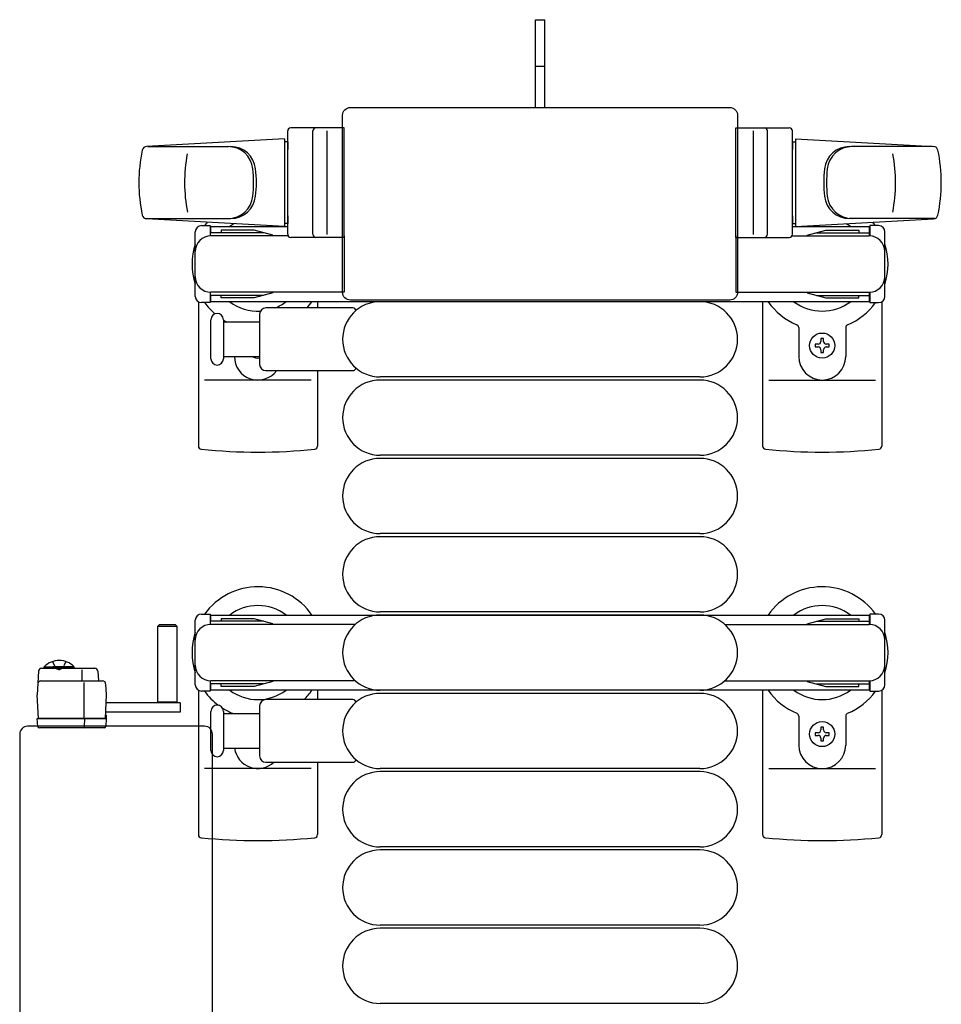
# Model space of a CAD drawing. Units: millimetres. Extents: x 0 to 33640, y 0 to 23760.
# Drawn here: x 18542 to 18836, y 10900 to 11214 of the extents above; entities that cross this region are included whole.
import ezdxf

# ---------------------------------------------------------------- set-up
doc = ezdxf.new("R2010")
doc.units = ezdxf.units.MM
doc.linetypes.add('YHIDDEN_1', pattern=[4, 3, -1])
doc.layers.add('YKK_13', color=4, linetype='Continuous', lineweight=30)
doc.layers.add('YKK_A1', color=4, linetype='Continuous', lineweight=30)

msp = doc.modelspace()

# ---------------------------------------------------------------- linework, layer by layer
at = {"layer": 'YKK_13'}
for p, q in [((18706.71, 11198.45), (18706.71, 11213.95)), ((18706.71, 11213.95), (18709.71, 11213.95)), ((18709.71, 11198.45), (18709.71, 11213.95)), ((18706.71, 11185.95), (18706.71, 11198.45)), ((18709.71, 11185.95), (18709.71, 11198.45)), ((18647.7, 11185.95), (18768.71, 11185.95)), ((18647.7, 11185.95), (18647.7, 11185.95)), ((18768.71, 11185.95), (18768.71, 11185.95)), ((18645.21, 11126.95), (18645.21, 11183.45)), ((18645.21, 11183.45), (18645.21, 11183.45)), ((18771.21, 11183.45), (18771.21, 11126.95)), ((18771.21, 11183.45), (18771.21, 11183.45)), ((18627.71, 11145.45), (18627.71, 11178.45)), ((18645.71, 11179.45), (18628.71, 11179.45)), ((18635.71, 11145.45), (18635.71, 11178.45)), ((18640.21, 11178.51), (18640.21, 11145.34)), ((18645.71, 11144.45), (18645.71, 11179.45)), ((18770.71, 11144.45), (18770.71, 11179.45)), ((18770.71, 11179.45), (18787.71, 11179.45)), ((18776.21, 11178.51), (18776.21, 11145.34)), ((18780.71, 11145.45), (18780.71, 11178.45)), ((18788.71, 11145.45), (18788.71, 11178.45)), ((18626.71, 11175.95), (18582.68, 11173.51)), ((18626.71, 11175.95), (18626.71, 11147.95)), ((18627.71, 11174.95), (18626.71, 11174.95)), ((18626.71, 11174.95), (18626.71, 11148.95)), ((18627.71, 11174.95), (18627.71, 11172.55)), ((18788.71, 11174.95), (18788.71, 11172.55)), ((18788.71, 11174.95), (18789.71, 11174.95)), ((18789.71, 11175.95), (18789.71, 11147.95)), ((18789.71, 11175.95), (18833.73, 11173.51)), ((18789.71, 11174.95), (18789.71, 11148.95)), ((18583.1, 11173.45), (18608.83, 11173.45)), ((18833.31, 11173.45), (18807.58, 11173.45)), ((18582.33, 11150.45), (18609.51, 11150.45)), ((18626.71, 11147.95), (18582.68, 11150.39)), ((18627.71, 11151.35), (18627.71, 11148.95)), ((18788.71, 11151.35), (18788.71, 11148.95)), ((18789.71, 11147.95), (18833.73, 11150.39)), ((18834.09, 11150.45), (18806.9, 11150.45)), ((18600.21, 11148.25), (18603.01, 11148.25)), ((18603.01, 11148.25), (18603.01, 11144.95)), ((18606.51, 11146.75), (18606.51, 11145.95)), ((18617.02, 11146.75), (18606.51, 11146.75)), ((18623.01, 11145.15), (18617.02, 11146.75)), ((18627.71, 11148.95), (18626.71, 11148.95)), ((18788.71, 11148.95), (18789.71, 11148.95)), ((18793.41, 11145.15), (18799.39, 11146.75)), ((18799.39, 11146.75), (18809.91, 11146.75)), ((18809.91, 11146.75), (18809.91, 11145.95)), ((18816.21, 11148.25), (18813.41, 11148.25)), ((18813.41, 11148.25), (18813.41, 11144.95)), ((18598.21, 11125.65), (18598.21, 11146.25)), ((18620.01, 11145.95), (18603.01, 11145.95)), ((18627.84, 11144.95), (18603.21, 11144.95)), ((18623.01, 11145.15), (18623.01, 11144.95)), ((18645.71, 11144.45), (18628.71, 11144.45)), ((18645.71, 11144.95), (18645.71, 11126.95)), ((18770.71, 11144.95), (18770.71, 11126.95)), ((18770.71, 11144.45), (18787.71, 11144.45)), ((18788.57, 11144.95), (18813.21, 11144.95)), ((18793.41, 11145.15), (18793.41, 11144.95)), ((18796.41, 11145.95), (18813.41, 11145.95)), ((18818.21, 11125.65), (18818.21, 11146.25)), ((18603.01, 11126.95), (18603.01, 11123.65)), ((18620.01, 11125.95), (18603.01, 11125.95)), ((18645.71, 11126.95), (18603.21, 11126.95)), ((18606.51, 11125.15), (18606.51, 11125.95)), ((18617.02, 11125.15), (18606.51, 11125.15)), ((18623.01, 11126.75), (18617.02, 11125.15)), ((18623.01, 11126.75), (18623.01, 11126.95)), ((18645.21, 11126.95), (18645.21, 11126.95)), ((18647.7, 11124.45), (18647.7, 11124.45)), ((18768.71, 11124.45), (18768.71, 11124.45)), ((18770.71, 11126.95), (18813.21, 11126.95)), ((18771.21, 11126.95), (18771.21, 11126.95)), ((18793.41, 11126.75), (18793.41, 11126.95)), ((18793.41, 11126.75), (18799.39, 11125.15)), ((18796.41, 11125.95), (18813.41, 11125.95)), ((18799.39, 11125.15), (18809.91, 11125.15)), ((18809.91, 11125.15), (18809.91, 11125.95)), ((18813.41, 11126.95), (18813.41, 11123.65)), ((18599.21, 11123.92), (18599.21, 11077.85)), ((18603.01, 11123.65), (18600.21, 11123.65)), ((18648.53, 11121.95), (18620.71, 11121.95)), ((18637.21, 11123.95), (18637.21, 11121.95)), ((18768.71, 11124.45), (18647.7, 11124.45)), ((18759.21, 11123.95), (18657.21, 11123.95)), ((18779.21, 11123.95), (18779.21, 11077.85)), ((18813.41, 11123.65), (18816.21, 11123.65)), ((18817.21, 11123.92), (18817.21, 11077.85)), ((18603.21, 11111.95), (18603.21, 11118.2)), ((18607.21, 11118.2), (18607.21, 11105.7)), ((18618.71, 11119.95), (18618.71, 11103.95)), ((18618.71, 11117.45), (18607.21, 11117.45)), ((18790.71, 11115.66), (18790.71, 11106.45)), ((18805.71, 11115.66), (18805.71, 11106.45)), ((18603.21, 11105.7), (18603.21, 11111.95)), ((18798.65, 11112.15), (18797.77, 11112.15)), ((18797.77, 11112.15), (18797.77, 11111.27)), ((18798.65, 11111.27), (18798.65, 11112.15)), ((18796.89, 11110.39), (18796.01, 11110.39)), ((18796.01, 11110.39), (18796.01, 11109.51)), ((18796.01, 11109.51), (18796.89, 11109.51)), ((18800.41, 11110.39), (18799.53, 11110.39)), ((18799.53, 11109.51), (18800.41, 11109.51)), ((18800.41, 11109.51), (18800.41, 11110.39)), ((18607.21, 11106.45), (18618.71, 11106.45)), ((18797.77, 11108.63), (18797.77, 11107.75)), ((18797.77, 11107.75), (18798.65, 11107.75)), ((18798.65, 11107.75), (18798.65, 11108.63)), ((18620.71, 11101.95), (18648.53, 11101.95)), ((18637.21, 11101.95), (18637.21, 11077.85)), ((18759.21, 11099.95), (18657.21, 11099.95)), ((18635.21, 11098.95), (18601.21, 11098.95)), ((18759.21, 11098.95), (18657.21, 11098.95)), ((18781.21, 11098.95), (18815.21, 11098.95)), ((18759.21, 11074.95), (18657.21, 11074.95)), ((18759.21, 11073.95), (18657.21, 11073.95)), ((18759.21, 11049.95), (18657.21, 11049.95)), ((18759.21, 11048.95), (18657.21, 11048.95)), ((18759.21, 11024.95), (18657.21, 11024.95)), ((18759.21, 11023.95), (18657.21, 11023.95)), ((18586.31, 11020.44, 0), (18586.81, 11020.94, 0)), ((18586.81, 11020.94, 0), (18591.81, 11020.94, 0)), ((18591.81, 11020.94, 0), (18592.31, 11020.44, 0)), ((18586.31, 10995.94, 0), (18586.31, 11020.44, 0)), ((18586.31, 11020.44, 0), (18592.31, 11020.44, 0)), ((18592.31, 11020.44, 0), (18592.31, 10995.94, 0)), ((18548.2, 11005.99, 0), (18547.81, 10998.44, 0)), ((18549.2, 11006.94, 0), (18566.15, 11006.94, 0)), ((18562.14, 11002.94, 0), (18562.14, 11006.41, 0)), ((18567.15, 11005.99, 0), (18567.31, 11002.94, 0)), ((18548.99, 11002.94, 0), (18568.62, 11002.94, 0)), ((18562.81, 10990.94, 0), (18562.81, 11002.42, 0)), ((18569.62, 11001.99, 0), (18569.81, 10998.44, 0)), ((18599.21, 10999.92), (18599.21, 10953.85)), ((18637.21, 10999.95), (18637.21, 10996.95)), ((18759.21, 10999.95), (18657.21, 10999.95)), ((18759.21, 10998.95), (18657.21, 10998.95)), ((18779.21, 10999.95), (18779.21, 10953.85)), ((18817.21, 10999.92), (18817.21, 10953.85)), ((18548.2, 10990.94, 0), (18547.81, 10998.44, 0)), ((18569.81, 10998.44, 0), (18569.42, 10990.94, 0)), ((18593.41, 10995.94, 0), (18569.65, 10995.94, 0)), ((18592.31, 10996.09, 0), (18586.31, 10996.09, 0)), ((18593.41, 10995.94, 0), (18593.41, 10992.94, 0)), ((18648.53, 10996.95), (18620.71, 10996.95)), ((18593.41, 10992.94, 0), (18569.49, 10992.94, 0)), ((18603.21, 10986.95), (18603.21, 10993.2)), ((18607.21, 10993.2), (18607.21, 10980.7)), ((18618.71, 10994.95), (18618.71, 10978.95)), ((18547.81, 10990.94, 0), (18548.81, 10990.94, 0)), ((18547.97, 10988.41, 0), (18547.81, 10990.94, 0)), ((18569.42, 10990.94, 0), (18548.2, 10990.94, 0)), ((18548.81, 10990.94, 0), (18569.81, 10990.94, 0)), ((18562.92, 10988.41, 0), (18563.01, 10990.94, 0)), ((18569.78, 10991.44, 0), (18569.44, 10991.44, 0)), ((18569.47, 10991.94, 0), (18569.75, 10991.94, 0)), ((18569.81, 10990.94, 0), (18569.66, 10988.41, 0)), ((18569.75, 10991.94, 0), (18569.78, 10991.44, 0)), ((18569.78, 10991.44, 0), (18569.81, 10990.94, 0)), ((18618.71, 10992.45), (18607.21, 10992.45)), ((18790.71, 10991.66), (18790.71, 10982.45)), ((18805.71, 10991.66), (18805.71, 10982.45)), ((18601.21, 10988.45), (18544.7, 10988.45)), ((18544.7, 10988.45), (18544.7, 10988.45)), ((18548.96, 10987.94, 0), (18548.47, 10987.94, 0)), ((18562.7, 10987.94, 0), (18548.96, 10987.94, 0)), ((18562.95, 10987.94, 0), (18562.7, 10987.94, 0)), ((18568.91, 10987.94, 0), (18562.95, 10987.94, 0)), ((18569.16, 10987.94, 0), (18568.91, 10987.94, 0)), ((18601.21, 10988.45), (18601.21, 10988.45)), ((18603.21, 10980.7), (18603.21, 10986.95)), ((18796.89, 10986.39), (18796.01, 10986.39)), ((18796.01, 10986.39), (18796.01, 10985.51)), ((18798.65, 10988.15), (18797.77, 10988.15)), ((18797.77, 10988.15), (18797.77, 10987.27)), ((18798.65, 10987.27), (18798.65, 10988.15)), ((18800.41, 10986.39), (18799.53, 10986.39)), ((18800.41, 10985.51), (18800.41, 10986.39)), ((18542.21, 10985.95), (18542.21, 10864.95)), ((18542.21, 10985.95), (18542.21, 10985.95)), ((18603.71, 10864.95), (18603.71, 10985.95)), ((18603.71, 10985.95), (18603.71, 10985.95)), ((18796.01, 10985.51), (18796.89, 10985.51)), ((18797.77, 10984.63), (18797.77, 10983.75)), ((18797.77, 10983.75), (18798.65, 10983.75)), ((18798.65, 10983.75), (18798.65, 10984.63)), ((18799.53, 10985.51), (18800.41, 10985.51)), ((18607.21, 10981.45), (18618.71, 10981.45)), ((18620.71, 10976.95), (18648.53, 10976.95)), ((18637.21, 10976.95), (18637.21, 10953.85)), ((18635.21, 10974.95), (18601.21, 10974.95)), ((18759.21, 10974.95), (18657.21, 10974.95)), ((18759.21, 10973.95), (18657.21, 10973.95)), ((18781.21, 10974.95), (18815.21, 10974.95)), ((18759.21, 10949.95), (18657.21, 10949.95)), ((18759.21, 10948.95), (18657.21, 10948.95)), ((18759.21, 10924.95), (18657.21, 10924.95)), ((18759.21, 10923.95), (18657.21, 10923.95)), ((18759.21, 10899.95), (18657.21, 10899.95))]:
    msp.add_line(p, q, dxfattribs=at)
at = {"layer": 'YKK_13', "linetype": 'YHIDDEN_1'}
msp.add_line((18706.71, 11199.1), (18709.71, 11199.1), dxfattribs=at)
at = {"layer": 'YKK_13', "linetype": 'Continuous', "ltscale": 0.5}
for p, q in [((18600.21, 11024.25), (18603.01, 11024.25)), ((18603.01, 11024.25), (18603.01, 11020.95)), ((18816.21, 11024.25), (18813.41, 11024.25)), ((18813.41, 11024.25), (18813.41, 11020.95)), ((18598.21, 11001.65), (18598.21, 11022.25)), ((18620.01, 11021.95), (18603.01, 11021.95)), ((18649.27, 11020.95), (18603.21, 11020.95)), ((18606.51, 11022.75), (18606.51, 11021.95)), ((18617.02, 11022.75), (18606.51, 11022.75)), ((18623.01, 11021.15), (18617.02, 11022.75)), ((18623.01, 11021.15), (18623.01, 11020.95)), ((18767.14, 11020.95), (18813.21, 11020.95)), ((18793.41, 11021.15), (18799.39, 11022.75)), ((18793.41, 11021.15), (18793.41, 11020.95)), ((18796.41, 11021.95), (18813.41, 11021.95)), ((18799.39, 11022.75), (18809.91, 11022.75)), ((18809.91, 11022.75), (18809.91, 11021.95)), ((18818.21, 11001.65), (18818.21, 11022.25)), ((18550.06, 11007.45, 0), (18556.81, 11007.45, 0)), ((18550.06, 11006.94, 0), (18550.06, 11007.45, 0)), ((18550.06, 11006.94, 0), (18556.81, 11006.94, 0)), ((18559.56, 11007.45, 0), (18552.81, 11007.45, 0)), ((18559.56, 11006.94, 0), (18552.81, 11006.94, 0)), ((18559.56, 11006.94, 0), (18559.56, 11007.45, 0)), ((18603.01, 11002.95), (18603.01, 10999.65)), ((18620.01, 11001.95), (18603.01, 11001.95)), ((18649.27, 11002.95), (18603.21, 11002.95)), ((18606.51, 11001.15), (18606.51, 11001.95)), ((18623.01, 11002.75), (18617.02, 11001.15)), ((18623.01, 11002.75), (18623.01, 11002.95)), ((18767.14, 11002.95), (18813.21, 11002.95)), ((18793.41, 11002.75), (18793.41, 11002.95)), ((18793.41, 11002.75), (18799.39, 11001.15)), ((18796.41, 11001.95), (18813.41, 11001.95)), ((18809.91, 11001.15), (18809.91, 11001.95)), ((18813.41, 11002.95), (18813.41, 10999.65)), ((18603.01, 10999.65), (18600.21, 10999.65)), ((18617.02, 11001.15), (18606.51, 11001.15)), ((18799.39, 11001.15), (18809.91, 11001.15)), ((18813.41, 10999.65), (18816.21, 10999.65))]:
    msp.add_line(p, q, dxfattribs=at)
at = {"layer": 'YKK_13', "linetype": 'YHIDDEN_1', "ltscale": 0.5}
for p, q in [((18552.66, 11009.08, 0), (18553.66, 11007.02, 0)), ((18556.96, 11009.08, 0), (18555.95, 11007.02, 0)), ((18553.66, 11007.02, 0), (18554.81, 11006.41, 0)), ((18555.95, 11007.02, 0), (18554.81, 11006.41, 0))]:
    msp.add_line(p, q, dxfattribs=at)
at = {"layer": 'YKK_13'}
for centre in [(18798.21, 11109.95), (18798.21, 10985.95)]:
    msp.add_circle(centre, 4, dxfattribs=at)
for centre, radius, start, end in [((18628.71, 11178.45), 1, 90, 180), ((18636.71, 11178.45), 1, 90, 180), ((18779.71, 11178.45), 1, 0, 90), ((18787.71, 11178.45), 1, 0, 90), ((18630.21, 11161.95), 50, 168.0536, 191.9464), ((18630.21, 11161.95), 50, 168.0536, 191.9774), ((18582.76, 11172.01), 1.5, 93.1686, 168.0226), ((18608.64, 11165.45), 8, 6.2793, 90), ((18609.51, 11165.45), 8, 6.2793, 90), ((18806.9, 11165.45), 8, 90, 173.7207), ((18807.77, 11165.45), 8, 90, 173.7207), ((18833.65, 11172.01), 1.5, 11.9774, 86.8314), ((18786.21, 11161.95), 50, 348.0536, 11.9464), ((18786.21, 11161.95), 50, 348.0226, 11.9464), ((18644.81, 11161.95), 50, 169.4505, 190.8767), ((18771.61, 11161.95), 50, 349.1233, 10.5495), ((18576.83, 11161.95), 40, 353.7207, 6.2793), ((18577.71, 11161.95), 40, 353.7207, 6.2793), ((18838.71, 11161.95), 40, 173.7207, 186.2793), ((18839.58, 11161.95), 40, 173.7207, 186.2793), ((18608.64, 11158.45), 8, 270, 353.7207), ((18609.51, 11158.45), 8, 270, 353.7207), ((18806.9, 11158.45), 8, 186.2793, 270), ((18807.77, 11158.45), 8, 186.2793, 270), ((18582.76, 11151.88), 1.5, 191.9774, 266.8314), ((18833.65, 11151.88), 1.5, 273.1686, 348.0226), ((18600.21, 11146.25), 2, 90, 180), ((18618.21, 11135.95), 21, 140.4663, 144.1465), ((18618.21, 11135.95), 15, 120.7225, 126.8699), ((18798.21, 11135.95), 15, 53.1301, 59.2775), ((18798.21, 11135.95), 21, 35.8535, 39.5337), ((18816.21, 11146.25), 2, 0, 90), ((18603.21, 11139.95), 5, 90, 180), ((18628.71, 11145.45), 1, 180, 270), ((18636.71, 11145.45), 1, 180, 270), ((18779.71, 11145.45), 1, 270, 0), ((18787.71, 11145.45), 1, 270, 0), ((18813.21, 11139.95), 5, 0, 90), ((18618.21, 11135.95), 21, 162.2472, 197.7528), ((18798.21, 11135.95), 21, 342.2472, 17.7528), ((18603.21, 11131.95), 5, 180, 270), ((18813.21, 11131.95), 5, 270, 0), ((18600.21, 11125.65), 2, 180, 270), ((18816.21, 11125.65), 2, 270, 0), ((18618.21, 11135.95), 21, 215.8535, 229.1652), ((18618.21, 11135.95), 15, 233.1301, 272.98), ((18620.71, 11119.95), 2, 90, 180), ((18618.21, 11135.95), 15, 291.0394, 306.8699), ((18618.21, 11135.95), 21, 318.1897, 325.1501), ((18657.21, 11111.95), 12, 90, 270), ((18648.53, 11120.95), 1, 11.9395, 90), ((18759.21, 11111.95), 12, 270, 90), ((18798.21, 11135.95), 21, 214.8499, 247.2716), ((18798.21, 11135.95), 15, 233.1301, 306.8699), ((18798.21, 11135.95), 21, 292.7284, 324.1465), ((18605.21, 11118.2), 2, 90, 180), ((18605.21, 11118.2), 2, 0, 90), ((18618.21, 11135.95), 21, 238.4118, 241.7575), ((18789.71, 11115.66), 1, 0, 67.2716), ((18806.71, 11115.66), 1, 112.7284, 180), ((18796.89, 11111.27), 0.88, 270, 0), ((18796.89, 11108.63), 0.88, 0, 90), ((18799.53, 11111.27), 0.88, 180, 270), ((18799.53, 11108.63), 0.88, 90, 180), ((18605.21, 11105.7), 2, 180, 270), ((18605.21, 11105.7), 2, 270, 0), ((18618.21, 11106.45), 7.5, 180, 323.1301), ((18618.21, 11109.95), 4, 241.0451, 277.1804), ((18798.21, 11106.45), 7.5, 180, 0), ((18620.71, 11103.95), 2, 180, 270), ((18648.53, 11102.95), 1, 270, 348.0605), ((18657.21, 11086.95), 12, 90, 270), ((18759.21, 11086.95), 12, 270, 90), ((18600.21, 11077.85), 1, 180, 264.2608), ((18636.21, 11077.85), 1, 275.7392, 0), ((18780.21, 11077.85), 1, 180, 264.2608), ((18816.21, 11077.85), 1, 275.7392, 0), ((18618.21, 11256.95), 181, 264.2608, 275.7392), ((18798.21, 11256.95), 181, 264.2608, 275.7392), ((18657.21, 11061.95), 12, 90, 270), ((18759.21, 11061.95), 12, 270, 90), ((18657.21, 11036.95), 12, 90, 270), ((18759.21, 11036.95), 12, 270, 90), ((18618.21, 11011.95), 21, 34.8499, 144.1465), ((18798.21, 11011.95), 21, 35.8535, 145.1501), ((18618.21, 11011.95), 15, 53.1301, 126.8699), ((18657.21, 11011.95), 12, 90, 270), ((18759.21, 11011.95), 12, 270, 90), ((18798.21, 11011.95), 15, 53.1301, 126.8699), ((18618.21, 11011.95), 21, 162.2472, 197.7528), ((18798.21, 11011.95), 21, 342.2472, 17.7528), ((18549.2, 11005.94, 0), 1, 90, 177), ((18566.15, 11005.94, 0), 1, 3, 90), ((18548.99, 11001.94, 0), 1, 90, 177), ((18568.62, 11001.94, 0), 1, 3, 90), ((18618.21, 11011.95), 21, 215.8535, 233.0708), ((18618.21, 11011.95), 15, 233.1301, 306.8699), ((18618.21, 11011.95), 21, 314.4153, 325.1501), ((18657.21, 10986.95), 12, 90, 270), ((18759.21, 10986.95), 12, 270, 90), ((18798.21, 11011.95), 21, 214.8499, 247.2716), ((18798.21, 11011.95), 15, 233.1301, 306.8699), ((18798.21, 11011.95), 21, 292.7284, 324.1465), ((18620.71, 10994.95), 2, 90, 180), ((18648.53, 10995.95), 1, 11.9395, 90), ((18605.21, 10993.2), 2, 90, 180), ((18605.21, 10993.2), 2, 0, 90), ((18618.21, 11011.95), 21, 237.4594, 247.2716), ((18609.71, 10991.66), 1, 52.3371, 67.2716), ((18789.71, 10991.66), 1, 0, 67.2716), ((18806.71, 10991.66), 1, 112.7284, 180), ((18548.47, 10988.44, 0), 0.5, 183.5, 270), ((18569.16, 10988.44, 0), 0.5, 270, 356.5), ((18796.89, 10987.27), 0.88, 270, 0), ((18799.53, 10987.27), 0.88, 180, 270), ((18796.89, 10984.63), 0.88, 0, 90), ((18799.53, 10984.63), 0.88, 90, 180), ((18605.21, 10980.7), 2, 180, 270), ((18605.21, 10980.7), 2, 270, 0), ((18618.21, 10982.45), 7.5, 187.6623, 312.8334), ((18798.21, 10982.45), 7.5, 180, 0), ((18620.71, 10978.95), 2, 180, 270), ((18648.53, 10977.95), 1, 270, 348.0605), ((18657.21, 10961.95), 12, 90, 270), ((18759.21, 10961.95), 12, 270, 90), ((18600.21, 10953.85), 1, 180, 264.2608), ((18618.21, 11132.95), 181, 264.2608, 275.7392), ((18636.21, 10953.85), 1, 275.7392, 0), ((18780.21, 10953.85), 1, 180, 264.2608), ((18798.21, 11132.95), 181, 264.2608, 275.7392), ((18816.21, 10953.85), 1, 275.7392, 0), ((18657.21, 10936.95), 12, 90, 270), ((18759.21, 10936.95), 12, 270, 90), ((18657.21, 10911.95), 12, 90, 270), ((18759.21, 10911.95), 12, 270, 90)]:
    msp.add_arc(centre, radius, start, end, dxfattribs=at)
at = {"layer": 'YKK_13', "linetype": 'Continuous', "ltscale": 0.5}
for centre, radius, start, end in [((18600.21, 11022.25), 2, 90, 180), ((18816.21, 11022.25), 2, 0, 90), ((18603.21, 11015.95), 5, 90, 180), ((18813.21, 11015.95), 5, 0, 90), ((18554.81, 11002.78, 0), 6.66, 44.515, 135.485), ((18603.21, 11007.95), 5, 180, 270), ((18813.21, 11007.95), 5, 270, 0), ((18600.21, 11001.65), 2, 180, 270), ((18816.21, 11001.65), 2, 270, 0)]:
    msp.add_arc(centre, radius, start, end, dxfattribs=at)
at = {"layer": 'YKK_13', "extrusion": (0, 0, -1)}
for centre, major_axis, start_param, end_param in [((18647.71, 11183.45), (1.77, -1.77), 2.358058, 3.925127), ((18768.7, 11183.45), (1.77, 1.77), 5.499651, 7.06672), ((18647.71, 11126.95), (1.77, 1.77), 2.358058, 3.925127), ((18768.7, 11126.95), (1.77, -1.77), 5.499651, 7.06672)]:
    msp.add_ellipse(centre, major_axis=major_axis, ratio=0.997169, start_param=start_param, end_param=end_param, dxfattribs=at)
at = {"layer": 'YKK_13'}
for centre, major_axis, ratio, start_param, end_param in [((18544.71, 10985.95), (-1.77, 1.77), 0.997169, 5.499651, 7.06672), ((18562.63, 10988.44, 0), (0, 0.5), 0.57735, 3.141593, 4.651302), ((18601.2, 10985.95), (1.77, 1.77), 0.997169, 5.499651, 7.06672)]:
    msp.add_ellipse(centre, major_axis=major_axis, ratio=ratio, start_param=start_param, end_param=end_param, dxfattribs=at)
at = {"layer": 'YKK_A1', "linetype": 'Continuous', "ltscale": 0.5}
for p, q in [((18603.21, 11147.95), (18627.71, 11147.95)), ((18603.21, 11145.95), (18603.21, 11147.95)), ((18788.71, 11147.95), (18813.21, 11147.95)), ((18813.21, 11147.95), (18813.21, 11144.95)), ((18603.21, 11123.95), (18603.21, 11125.95)), ((18813.21, 11126.95), (18813.21, 11123.95)), ((18813.21, 11123.95), (18603.21, 11123.95)), ((18603.21, 11023.95), (18813.21, 11023.95)), ((18603.21, 11021.95), (18603.21, 11023.95)), ((18813.21, 11023.95), (18813.21, 11020.95)), ((18603.21, 10999.95), (18603.21, 11001.95)), ((18813.21, 11002.95), (18813.21, 10999.95)), ((18813.21, 10999.95), (18603.21, 10999.95))]:
    msp.add_line(p, q, dxfattribs=at)

doc.saveas('drawing.dxf')
